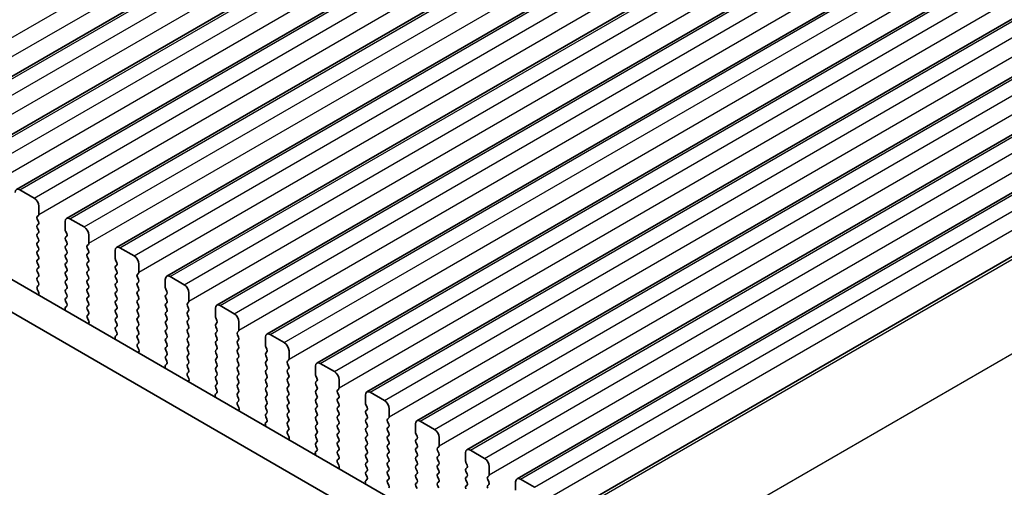
# Model space of a CAD drawing. Units: millimetres. Extents: x 36 to 5746, y 20 to 1004.
# Drawn here: x 255 to 329, y 365 to 400 of the extents above; entities that cross this region are included whole.
import ezdxf

# ---------------------------------------------------------------- set-up
doc = ezdxf.new("R2010")
doc.units = ezdxf.units.MM
doc.header["$LTSCALE"] = 2.5
doc.layers.get('Defpoints').update_dxf_attribs({"lineweight": 25})
for name, color, linetype, lineweight in [('Dimension (ISO)', 7, 'Continuous', 18), ('Visible (ISO)', 7, 'Continuous', 35), ('Visible Narrow (ISO)', 7, 'Continuous', 25)]:
    doc.layers.add(name, color=color, linetype=linetype, lineweight=lineweight)
doc.styles.add('Note Text (TK)', font='MS PGothic.ttf')
doc.dimstyles.new('Default - Method 1b (TK)', dxfattribs={"dimscale": 2.5, "dimtxt": 2.5, "dimasz": 2.5, "dimexe": 1, "dimexo": 1.5, "dimgap": 1, "dimtad": 1, "dimtoh": 1, "dimrnd": 1e-08, "dimdsep": 46, "dimtxsty": 'Note Text (TK)', "dimcen": 0.09, "dimdle": 5, "dimclrd": 100, "dimclre": 100, "dimclrt": 7, "dimadec": 1, "dimazin": 1, "dimtfac": 1, "dimtmove": 0, "dimatfit": 3, "dimfxl": 1, "dimtolj": 1, "dimlwd": -1, "dimlwe": -1, "dimarcsym": 0})

# ---------------------------------------------------------------- blocks, each defined once
blk = doc.blocks.new('*D4')
at = {"layer": 'Defpoints', "color": 0}
for p in [(141.857, 417.558), (305.905, 323.061), (305.941, 287.478)]:
    blk.add_point(p, dxfattribs=at)
at = {"layer": 'Dimension (ISO)', "color": 100}
for p, q in [((141.861, 413.228), (141.895, 379.088)), ((147.308, 378.855), (300.525, 290.597)), ((305.91, 318.731), (305.943, 284.591))]:
    blk.add_line(p, q, dxfattribs=at)
for points in [[(147.828, 379.758), (146.788, 377.953), (141.892, 381.975)], [(301.045, 291.5), (300.005, 289.695), (305.941, 287.478)]]:
    blk.add_solid(points, dxfattribs=at)
at = {"layer": 'Dimension (ISO)', "color": 7, "insert": (222.633, 341.297), "char_height": 6.25, "attachment_point": 4, "rotation": 330.05673, "style": 'Note Text (TK)'}
blk.add_mtext('\\A1;{\\Q-30.000;\\W0.816;\\H0.817x;232}', dxfattribs=at)

msp = doc.modelspace()

# ---------------------------------------------------------------- linework, layer by layer
at = {"layer": 'Visible (ISO)'}
for p, q in [((247.708, 391.2427), (351.6527, 451.2552)), ((251.4557, 389.079), (355.4004, 449.0915)), ((255.2034, 386.9153), (359.1481, 446.9278)), ((258.951, 384.7516), (362.8957, 444.7641)), ((262.6987, 382.5879), (366.6434, 442.6004)), ((266.4464, 380.4242), (370.3911, 440.4367)), ((270.194, 378.2604), (374.1387, 438.2729)), ((157.7509, 436.2392), (292.9377, 358.189)), ((273.9417, 376.0967), (377.8864, 436.1092)), ((155.6295, 435.0144), (292.1326, 356.2044)), ((277.6894, 373.933), (381.6341, 433.9455)), ((281.437, 371.7693), (385.3817, 431.7818)), ((285.1847, 369.6056), (389.1294, 429.6181)), ((288.9324, 367.4419), (392.8771, 427.4544)), ((292.68, 365.2781), (396.6247, 425.2906)), ((297.5822, 363.3394), (400.754, 422.9057)), ((256.514, 386.2782), (255.4534, 386.8905)), ((256.8676, 385.0534), (256.8676, 385.6658)), ((256.7545, 384.8901), (256.8393, 384.9718)), ((256.8393, 384.5145), (256.7545, 384.6942)), ((256.7545, 384.2369), (256.8393, 384.3186)), ((258.8475, 384.5227), (258.8475, 383.9103)), ((260.2617, 384.1145), (259.201, 384.7268)), ((256.8393, 383.8613), (256.7545, 384.041)), ((256.7545, 383.5837), (256.8393, 383.6654)), ((258.8758, 383.796), (258.9606, 383.6164)), ((258.9606, 383.4204), (258.8758, 383.3388)), ((260.6153, 382.8897), (260.6153, 383.5021)), ((256.8393, 383.2081), (256.7545, 383.3878)), ((256.7545, 382.9305), (256.8393, 383.0122)), ((256.8393, 382.5549), (256.7545, 382.7346)), ((258.8758, 383.1428), (258.9606, 382.9632)), ((258.9606, 382.7672), (258.8758, 382.6856)), ((260.5021, 382.7264), (260.587, 382.8081)), ((256.7545, 382.2773), (256.8393, 382.359)), ((256.8393, 381.9017), (256.7545, 382.0814)), ((258.8758, 382.4896), (258.9606, 382.31)), ((258.9606, 382.114), (258.8758, 382.0324)), ((260.587, 382.3508), (260.5021, 382.5304)), ((260.5021, 382.0732), (260.587, 382.1549)), ((262.5952, 382.359), (262.5952, 381.7466)), ((264.0094, 381.9507), (262.9487, 382.5631)), ((256.7545, 381.6241), (256.8393, 381.7058)), ((256.8393, 381.2485), (256.7545, 381.4282)), ((258.8758, 381.8364), (258.9606, 381.6568)), ((258.9606, 381.4608), (258.8758, 381.3792)), ((258.8758, 381.1832), (258.9606, 381.0036)), ((260.587, 381.6976), (260.5021, 381.8773)), ((260.5021, 381.42), (260.587, 381.5017)), ((260.587, 381.0444), (260.5021, 381.2241)), ((262.6234, 381.6323), (262.7083, 381.4527)), ((262.7083, 381.2567), (262.6234, 381.1751)), ((264.3629, 380.726), (264.3629, 381.3384)), ((256.7545, 380.9709), (256.8393, 381.0526)), ((256.8393, 380.5954), (256.7545, 380.775)), ((258.9606, 380.8076), (258.8758, 380.726)), ((258.8758, 380.53), (258.9606, 380.3504)), ((260.5021, 380.7668), (260.587, 380.8485)), ((260.587, 380.3912), (260.5021, 380.5709)), ((262.6234, 380.9791), (262.7083, 380.7995)), ((262.7083, 380.6035), (262.6234, 380.5219)), ((264.2498, 380.5627), (264.3346, 380.6443)), ((256.7545, 380.3177), (256.8393, 380.3994)), ((256.8393, 379.9422), (256.7545, 380.1218)), ((256.7556, 379.6657), (256.8393, 379.7462)), ((258.9606, 380.1544), (258.8758, 380.0728)), ((258.8758, 379.8768), (258.9606, 379.6972)), ((260.5021, 380.1136), (260.587, 380.1953)), ((260.587, 379.738), (260.5021, 379.9177)), ((262.6234, 380.3259), (262.7083, 380.1463)), ((262.7083, 379.9503), (262.6234, 379.8687)), ((264.3346, 380.1871), (264.2498, 380.3667)), ((264.2498, 379.9095), (264.3346, 379.9911)), ((264.3346, 379.5339), (264.2498, 379.7135)), ((266.3428, 380.1953), (266.3428, 379.5829)), ((267.757, 379.787), (266.6964, 380.3994)), ((256.853, 379.2689), (256.7571, 379.4666)), ((256.8429, 379.0284), (256.8726, 379.0964)), ((258.9606, 379.5012), (258.8758, 379.4196)), ((258.8758, 379.2236), (258.9606, 379.044)), ((260.5021, 379.4604), (260.587, 379.5421)), ((260.587, 379.0848), (260.5021, 379.2645)), ((262.6234, 379.6727), (262.7083, 379.4931)), ((262.7083, 379.2971), (262.6234, 379.2155)), ((262.6234, 379.0195), (262.7083, 378.8399)), ((264.2498, 379.2563), (264.3346, 379.3379)), ((264.3346, 378.8807), (264.2498, 379.0603)), ((266.3711, 379.4686), (266.456, 379.289)), ((266.456, 379.093), (266.3711, 379.0113)), ((268.1106, 378.5623), (268.1106, 379.1746)), ((258.9606, 378.848), (258.8758, 378.7664)), ((258.8758, 378.5704), (258.9594, 378.3933)), ((260.5021, 378.8072), (260.587, 378.8889)), ((260.587, 378.4316), (260.5021, 378.6113)), ((260.5021, 378.154), (260.587, 378.2357)), ((262.7083, 378.6439), (262.6234, 378.5623)), ((262.6234, 378.3663), (262.7083, 378.1867)), ((264.2498, 378.6031), (264.3346, 378.6847)), ((264.3346, 378.2275), (264.2498, 378.4071)), ((266.3711, 378.8154), (266.456, 378.6358)), ((266.456, 378.4398), (266.3711, 378.3582)), ((267.9975, 378.399), (268.0823, 378.4806)), ((271.5047, 377.6233), (270.444, 378.2357)), ((258.8425, 377.959), (258.8722, 377.8568)), ((258.9579, 378.1959), (258.8621, 378.109)), ((260.587, 377.7784), (260.5021, 377.9581)), ((260.5033, 377.502), (260.587, 377.5825)), ((262.7083, 377.9907), (262.6234, 377.9091)), ((262.6234, 377.7131), (262.7083, 377.5335)), ((264.2498, 377.9499), (264.3346, 378.0316)), ((264.3346, 377.5743), (264.2498, 377.7539)), ((266.3711, 378.1622), (266.456, 377.9826)), ((266.456, 377.7866), (266.3711, 377.705)), ((266.3711, 377.509), (266.456, 377.3294)), ((268.0823, 378.0234), (267.9975, 378.203)), ((267.9975, 377.7458), (268.0823, 377.8274)), ((268.0823, 377.3702), (267.9975, 377.5498)), ((270.0905, 378.0316), (270.0905, 377.4192)), ((260.6007, 377.1052), (260.5048, 377.3028)), ((260.5905, 376.8647), (260.6202, 376.9327)), ((262.7083, 377.3375), (262.6234, 377.2559)), ((262.6234, 377.0599), (262.7083, 376.8803)), ((264.2498, 377.2967), (264.3346, 377.3784)), ((264.3346, 376.9211), (264.2498, 377.1007)), ((266.456, 377.1334), (266.3711, 377.0518)), ((266.3711, 376.8558), (266.456, 376.6762)), ((267.9975, 377.0926), (268.0823, 377.1742)), ((268.0823, 376.717), (267.9975, 376.8966)), ((270.1188, 377.3049), (270.2036, 377.1252)), ((270.2036, 376.9293), (270.1188, 376.8476)), ((271.8583, 376.3986), (271.8583, 377.0109)), ((262.7056, 376.0322), (262.6097, 375.9453)), ((262.7083, 376.6843), (262.6234, 376.6027)), ((262.6234, 376.4067), (262.7071, 376.2296)), ((264.2498, 376.6435), (264.3346, 376.7252)), ((264.3346, 376.2679), (264.2498, 376.4475)), ((264.2498, 375.9903), (264.3346, 376.072)), ((266.456, 376.4802), (266.3711, 376.3986)), ((266.3711, 376.2026), (266.456, 376.023)), ((267.9975, 376.4394), (268.0823, 376.521)), ((268.0823, 376.0638), (267.9975, 376.2434)), ((270.1188, 376.6517), (270.2036, 376.472)), ((270.2036, 376.2761), (270.1188, 376.1944)), ((271.7451, 376.2353), (271.83, 376.3169)), ((271.83, 375.8597), (271.7451, 376.0393)), ((275.2524, 375.4596), (274.1917, 376.072)), ((262.5902, 375.7953), (262.6199, 375.693)), ((264.3346, 375.6147), (264.2498, 375.7944)), ((264.251, 375.3382), (264.3346, 375.4188)), ((266.456, 375.827), (266.3711, 375.7454)), ((266.3711, 375.5494), (266.456, 375.3698)), ((267.9975, 375.7862), (268.0823, 375.8678)), ((268.0823, 375.4106), (267.9975, 375.5902)), ((270.1188, 375.9985), (270.2036, 375.8188)), ((270.2036, 375.6229), (270.1188, 375.5412)), ((270.1188, 375.3453), (270.2036, 375.1656)), ((271.7451, 375.5821), (271.83, 375.6637)), ((271.83, 375.2065), (271.7451, 375.3861)), ((273.8382, 375.8678), (273.8382, 375.2555)), ((264.3483, 374.9415), (264.2525, 375.1391)), ((264.3382, 374.701), (264.3679, 374.769)), ((266.456, 375.1738), (266.3711, 375.0922)), ((266.3711, 374.8962), (266.456, 374.7166)), ((267.9975, 375.133), (268.0823, 375.2146)), ((268.0823, 374.7574), (267.9975, 374.937)), ((267.9975, 374.4798), (268.0823, 374.5614)), ((270.2036, 374.9697), (270.1188, 374.888)), ((270.1188, 374.6921), (270.2036, 374.5125)), ((271.7451, 374.9289), (271.83, 375.0105)), ((271.83, 374.5533), (271.7451, 374.7329)), ((273.8664, 375.1412), (273.9513, 374.9615)), ((273.9513, 374.7656), (273.8664, 374.6839)), ((275.6059, 374.2348), (275.6059, 374.8472)), ((266.4533, 373.8685), (266.3574, 373.7816)), ((266.456, 374.5206), (266.3711, 374.439)), ((266.3711, 374.243), (266.4548, 374.0659)), ((268.0823, 374.1042), (267.9975, 374.2838)), ((267.9975, 373.8266), (268.0823, 373.9082)), ((270.2036, 374.3165), (270.1188, 374.2348)), ((270.1188, 374.0389), (270.2036, 373.8593)), ((271.7451, 374.2757), (271.83, 374.3573)), ((271.83, 373.9001), (271.7451, 374.0797)), ((273.8664, 374.488), (273.9513, 374.3083)), ((273.9513, 374.1124), (273.8664, 374.0307)), ((273.8664, 373.8348), (273.9513, 373.6551)), ((275.4928, 374.0715), (275.5776, 374.1532)), ((275.5776, 373.696), (275.4928, 373.8756)), ((279, 373.2959), (277.9394, 373.9082)), ((266.3378, 373.6316), (266.3675, 373.5293)), ((268.0823, 373.451), (267.9975, 373.6306)), ((267.9986, 373.1745), (268.0823, 373.255)), ((270.2036, 373.6633), (270.1188, 373.5816)), ((270.1188, 373.3857), (270.2036, 373.2061)), ((271.7451, 373.6225), (271.83, 373.7041)), ((271.83, 373.2469), (271.7451, 373.4265)), ((273.9513, 373.4592), (273.8664, 373.3775)), ((273.8664, 373.1816), (273.9513, 373.0019)), ((275.4928, 373.4183), (275.5776, 373.5)), ((275.5776, 373.0428), (275.4928, 373.2224)), ((277.5858, 373.7041), (277.5858, 373.0917)), ((268.096, 372.7778), (268.0001, 372.9754)), ((268.0859, 372.5372), (268.1156, 372.6052)), ((270.2036, 373.0101), (270.1188, 372.9284)), ((270.1188, 372.7325), (270.2036, 372.5529)), ((270.2036, 372.3569), (270.1188, 372.2753)), ((271.7451, 372.9693), (271.83, 373.0509)), ((271.83, 372.5937), (271.7451, 372.7733)), ((271.7451, 372.3161), (271.83, 372.3977)), ((273.9513, 372.806), (273.8664, 372.7243)), ((273.8664, 372.5284), (273.9513, 372.3487)), ((275.4928, 372.7651), (275.5776, 372.8468)), ((275.5776, 372.3896), (275.4928, 372.5692)), ((277.6141, 372.9774), (277.699, 372.7978)), ((277.699, 372.6019), (277.6141, 372.5202)), ((279.3536, 372.0711), (279.3536, 372.6835)), ((270.2009, 371.7048), (270.1051, 371.6179)), ((270.1188, 372.0793), (270.2024, 371.9022)), ((271.83, 371.9405), (271.7451, 372.1201)), ((271.7451, 371.6629), (271.83, 371.7445)), ((273.9513, 372.1528), (273.8664, 372.0711)), ((273.8664, 371.8752), (273.9513, 371.6955)), ((275.4928, 372.112), (275.5776, 372.1936)), ((275.5776, 371.7364), (275.4928, 371.916)), ((277.6141, 372.3242), (277.699, 372.1446)), ((277.699, 371.9487), (277.6141, 371.867)), ((277.6141, 371.671), (277.699, 371.4914)), ((279.2404, 371.9078), (279.3253, 371.9895)), ((279.3253, 371.5322), (279.2404, 371.7119)), ((282.7477, 371.1322), (281.687, 371.7445)), ((270.0855, 371.4679), (270.1152, 371.3656)), ((271.83, 371.2873), (271.7451, 371.4669)), ((271.7463, 371.0108), (271.83, 371.0913)), ((273.9513, 371.4996), (273.8664, 371.4179)), ((273.8664, 371.222), (273.9513, 371.0423)), ((275.4928, 371.4588), (275.5776, 371.5404)), ((275.5776, 371.0832), (275.4928, 371.2628)), ((275.4928, 370.8056), (275.5776, 370.8872)), ((277.699, 371.2955), (277.6141, 371.2138)), ((277.6141, 371.0178), (277.699, 370.8382)), ((279.2404, 371.2546), (279.3253, 371.3363)), ((279.3253, 370.879), (279.2404, 371.0587)), ((281.3335, 371.5404), (281.3335, 370.928)), ((271.8437, 370.6141), (271.7478, 370.8117)), ((271.8335, 370.3735), (271.8632, 370.4415)), ((273.9513, 370.8464), (273.8664, 370.7647)), ((273.8664, 370.5688), (273.9513, 370.3891)), ((273.9513, 370.1932), (273.8664, 370.1115)), ((275.5776, 370.43), (275.4928, 370.6096)), ((275.4928, 370.1524), (275.5776, 370.234)), ((277.699, 370.6423), (277.6141, 370.5606)), ((277.6141, 370.3647), (277.699, 370.185)), ((279.2404, 370.6014), (279.3253, 370.6831)), ((279.3253, 370.2258), (279.2404, 370.4055)), ((281.3618, 370.8137), (281.4466, 370.6341)), ((281.4466, 370.4381), (281.3618, 370.3565)), ((281.3618, 370.1605), (281.4466, 369.9809)), ((283.1013, 369.9074), (283.1013, 370.5198)), ((273.9486, 369.5411), (273.8527, 369.4541)), ((273.8664, 369.9156), (273.9501, 369.7384)), ((275.5776, 369.7768), (275.4928, 369.9564)), ((275.4928, 369.4992), (275.5776, 369.5808)), ((277.699, 369.9891), (277.6141, 369.9074)), ((277.6141, 369.7115), (277.699, 369.5318)), ((279.2404, 369.9482), (279.3253, 370.0299)), ((279.3253, 369.5726), (279.2404, 369.7523)), ((281.4466, 369.7849), (281.3618, 369.7033)), ((281.3618, 369.5073), (281.4466, 369.3277)), ((282.9881, 369.7441), (283.073, 369.8258)), ((283.073, 369.3685), (282.9881, 369.5482)), ((286.4954, 368.9684), (285.4347, 369.5808)), ((273.8332, 369.3042), (273.8629, 369.2019)), ((275.5776, 369.1236), (275.4928, 369.3032)), ((275.494, 368.8471), (275.5776, 368.9276)), ((275.5913, 368.4504), (275.4955, 368.648)), ((277.699, 369.3359), (277.6141, 369.2542)), ((277.6141, 369.0583), (277.699, 368.8786)), ((277.699, 368.6827), (277.6141, 368.601)), ((279.2404, 369.295), (279.3253, 369.3767)), ((279.3253, 368.9195), (279.2404, 369.0991)), ((279.2404, 368.6418), (279.3253, 368.7235)), ((281.4466, 369.1317), (281.3618, 369.0501)), ((281.3618, 368.8541), (281.4466, 368.6745)), ((282.9881, 369.0909), (283.073, 369.1726)), ((283.073, 368.7153), (282.9881, 368.895)), ((285.0812, 369.3767), (285.0812, 368.7643)), ((285.1094, 368.65), (285.1943, 368.4704)), ((275.5812, 368.2098), (275.6109, 368.2778)), ((277.6141, 368.4051), (277.699, 368.2254)), ((277.699, 368.0295), (277.6141, 367.9478)), ((279.3253, 368.2663), (279.2404, 368.4459)), ((279.2404, 367.9886), (279.3253, 368.0703)), ((281.4466, 368.4785), (281.3618, 368.3969)), ((281.3618, 368.2009), (281.4466, 368.0213)), ((282.9881, 368.4377), (283.073, 368.5194)), ((283.073, 368.0621), (282.9881, 368.2418)), ((285.1943, 368.2744), (285.1094, 368.1928)), ((285.1094, 367.9968), (285.1943, 367.8172)), ((286.8489, 367.7437), (286.8489, 368.3561)), ((277.6963, 367.3774), (277.6004, 367.2904)), ((277.6141, 367.7519), (277.6978, 367.5747)), ((279.3253, 367.6131), (279.2404, 367.7927)), ((279.2404, 367.3354), (279.3253, 367.4171)), ((281.4466, 367.8253), (281.3618, 367.7437)), ((281.3618, 367.5477), (281.4466, 367.3681)), ((281.4466, 367.1721), (281.3618, 367.0905)), ((282.9881, 367.7845), (283.073, 367.8662)), ((283.073, 367.4089), (282.9881, 367.5886)), ((282.9881, 367.1313), (283.073, 367.213)), ((285.1943, 367.6212), (285.1094, 367.5396)), ((285.1094, 367.3436), (285.1943, 367.164)), ((286.7358, 367.5804), (286.8206, 367.662)), ((286.8206, 367.2048), (286.7358, 367.3844)), ((288.8288, 367.213), (288.8288, 366.6006)), ((290.243, 366.8047), (289.1824, 367.4171)), ((277.5808, 367.1405), (277.6105, 367.0382)), ((279.3253, 366.9599), (279.2404, 367.1395)), ((279.2416, 366.6834), (279.3253, 366.7639)), ((279.339, 366.2867), (279.2431, 366.4843)), ((281.3618, 366.8945), (281.4466, 366.7149)), ((281.4466, 366.519), (281.3618, 366.4373)), ((283.073, 366.7557), (282.9881, 366.9354)), ((282.9881, 366.4781), (283.073, 366.5598)), ((285.1943, 366.968), (285.1094, 366.8864)), ((285.1094, 366.6904), (285.1943, 366.5108)), ((286.7358, 366.9272), (286.8206, 367.0089)), ((286.8206, 366.5516), (286.7358, 366.7312)), ((288.8571, 366.4863), (288.942, 366.3067)), ((279.3289, 366.0461), (279.3586, 366.1141)), ((281.3618, 366.2413), (281.4466, 366.0617)), ((281.4466, 365.8658), (281.3618, 365.7841)), ((283.073, 366.1025), (282.9881, 366.2822)), ((282.9881, 365.8249), (283.073, 365.9066)), ((285.1943, 366.3148), (285.1094, 366.2332)), ((285.1094, 366.0372), (285.1943, 365.8576)), ((286.7358, 366.274), (286.8206, 366.3557)), ((286.8206, 365.8984), (286.7358, 366.078)), ((286.7358, 365.6208), (286.8206, 365.7025)), ((288.942, 366.1107), (288.8571, 366.0291)), ((288.8571, 365.8331), (288.942, 365.6535)), ((290.5966, 365.58), (290.5966, 366.1924)), ((281.3285, 364.9767), (281.3582, 364.8745)), ((281.4439, 365.2136), (281.3481, 365.1267)), ((281.3618, 365.5881), (281.4454, 365.411)), ((283.073, 365.4493), (282.9881, 365.629)), ((282.9881, 365.1717), (283.073, 365.2534)), ((283.073, 364.7961), (282.9881, 364.9758)), ((285.1943, 365.6616), (285.1094, 365.58)), ((285.1094, 365.384), (285.1943, 365.2044)), ((285.1943, 365.0084), (285.1094, 364.9268)), ((286.8206, 365.2452), (286.7358, 365.4248)), ((286.7358, 364.9676), (286.8206, 365.0493)), ((288.942, 365.4575), (288.8571, 365.3759)), ((288.8571, 365.1799), (288.942, 365.0003)), ((290.4834, 365.4167), (290.5683, 365.4983)), ((290.5683, 365.0411), (290.4834, 365.2207)), ((292.5765, 365.0493), (292.5765, 364.4369)), ((293.9907, 364.641), (292.93, 365.2534)), ((285.1094, 364.7308), (285.1943, 364.5512)), ((286.8206, 364.592), (286.7358, 364.7716)), ((288.942, 364.8043), (288.8571, 364.7227)), ((290.4834, 364.7635), (290.5683, 364.8451))]:
    msp.add_line(p, q, dxfattribs=at)
for centre, major_axis, start_param, end_param in [((255.4534, 386.4823), (-0.25, 0.433), 5.4977872, 7.0685835), ((256.514, 385.8699), (-0.25, 0.433), 3.9269909, 5.4977872), ((256.8676, 384.7268), (-0.1, 0.1732), 0.1418971, 1.4288993), ((256.7262, 385.1351), (0.1, -0.1732), 0.1418971, 0.7853982), ((256.8676, 384.0736), (-0.1, 0.1732), 0.1418971, 1.4288993), ((256.7262, 384.4819), (0.1, -0.1732), 0.1418971, 1.4288993), ((259.201, 384.3186), (-0.25, 0.433), 5.4977872, 7.0685835), ((256.8676, 383.4204), (-0.1, 0.1732), 0.1418971, 1.4288993), ((256.7262, 383.8287), (0.1, -0.1732), 0.1418971, 1.4288993), ((258.9889, 383.8287), (0.1, -0.1732), 3.9269909, 4.570492), ((258.8475, 383.5837), (0.1, -0.1732), 0.1418971, 1.4288993), ((260.2617, 383.7062), (-0.25, 0.433), 3.9269909, 5.4977872), ((256.8676, 382.7672), (-0.1, 0.1732), 0.1418971, 1.4288993), ((256.7262, 383.1755), (0.1, -0.1732), 0.1418971, 1.4288993), ((258.9889, 383.1755), (-0.1, 0.1732), 0.1418971, 1.4288993), ((258.9889, 382.5223), (-0.1, 0.1732), 0.1418971, 1.4288993), ((258.8475, 382.9305), (0.1, -0.1732), 0.1418971, 1.4288993), ((260.6153, 382.5631), (-0.1, 0.1732), 0.1418971, 1.4288993), ((260.4738, 382.9714), (0.1, -0.1732), 0.1418971, 0.7853982), ((256.8676, 382.114), (-0.1, 0.1732), 0.1418971, 1.4288993), ((256.7262, 382.5223), (0.1, -0.1732), 0.1418971, 1.4288993), ((258.9889, 381.8691), (-0.1, 0.1732), 0.1418971, 1.4288993), ((258.8475, 382.2773), (0.1, -0.1732), 0.1418971, 1.4288993), ((260.6153, 381.9099), (-0.1, 0.1732), 0.1418971, 1.4288993), ((260.4738, 382.3182), (0.1, -0.1732), 0.1418971, 1.4288993), ((262.9487, 382.1549), (-0.25, 0.433), 5.4977872, 7.0685835), ((264.0094, 381.5425), (-0.25, 0.433), 3.9269909, 5.4977872), ((256.8676, 381.4608), (-0.1, 0.1732), 0.1418971, 1.4288993), ((256.7262, 381.8691), (0.1, -0.1732), 0.1418971, 1.4288993), ((256.7262, 381.2159), (0.1, -0.1732), 0.1418971, 1.4288993), ((258.9889, 381.2159), (-0.1, 0.1732), 0.1418971, 1.4288993), ((258.8475, 381.6241), (0.1, -0.1732), 0.1418971, 1.4288993), ((260.6153, 381.2567), (-0.1, 0.1732), 0.1418971, 1.4288993), ((260.4738, 381.665), (0.1, -0.1732), 0.1418971, 1.4288993), ((262.7366, 381.665), (0.1, -0.1732), 3.9269909, 4.570492), ((262.5952, 381.42), (0.1, -0.1732), 0.1418971, 1.4288993), ((256.8676, 380.8076), (-0.1, 0.1732), 0.1418971, 1.4288993), ((256.7262, 380.5627), (0.1, -0.1732), 0.1418971, 1.4288993), ((258.9889, 380.5627), (-0.1, 0.1732), 0.1418971, 1.4288993), ((258.8475, 380.9709), (0.1, -0.1732), 0.1418971, 1.4288993), ((260.6153, 380.6035), (-0.1, 0.1732), 0.1418971, 1.4288993), ((260.4738, 381.0118), (0.1, -0.1732), 0.1418971, 1.4288993), ((262.7366, 381.0118), (-0.1, 0.1732), 0.1418971, 1.4288993), ((262.7366, 380.3586), (-0.1, 0.1732), 0.1418971, 1.4288993), ((262.5952, 380.7668), (0.1, -0.1732), 0.1418971, 1.4288993), ((264.3629, 380.3994), (-0.1, 0.1732), 0.1418971, 1.4288993), ((264.2215, 380.8076), (0.1, -0.1732), 0.1418971, 0.7853982), ((266.6964, 379.9911), (-0.25, 0.433), 5.4977872, 7.0685835), ((256.8676, 380.1544), (-0.1, 0.1732), 0.1418971, 1.4288993), ((256.7262, 379.9095), (0.1, -0.1732), 0.1418971, 1.4288993), ((258.9889, 379.9095), (-0.1, 0.1732), 0.1418971, 1.4288993), ((258.8475, 380.3177), (0.1, -0.1732), 0.1418971, 1.4288993), ((260.6153, 379.9503), (-0.1, 0.1732), 0.1418971, 1.4288993), ((260.4738, 380.3586), (0.1, -0.1732), 0.1418971, 1.4288993), ((260.4738, 379.7054), (0.1, -0.1732), 0.1418971, 1.4288993), ((262.7366, 379.7054), (-0.1, 0.1732), 0.1418971, 1.4288993), ((262.5952, 380.1136), (0.1, -0.1732), 0.1418971, 1.4288993), ((264.3629, 379.7462), (-0.1, 0.1732), 0.1418971, 1.4288993), ((264.2215, 380.1544), (0.1, -0.1732), 0.1418971, 1.4288993), ((267.757, 379.3788), (-0.25, 0.433), 3.9269909, 5.4977872), ((256.8688, 379.5024), (-0.1, 0.1732), 0.1418971, 1.4465606), ((256.7414, 379.2331), (-0.1, 0.1732), 3.5442363, 4.5881532), ((258.9889, 379.2563), (-0.1, 0.1732), 0.1418971, 1.4288993), ((258.8475, 379.6645), (0.1, -0.1732), 0.1418971, 1.4288993), ((258.8475, 379.0113), (0.1, -0.1732), 0.1418971, 1.4288993), ((260.6153, 379.2971), (-0.1, 0.1732), 0.1418971, 1.4288993), ((260.4738, 379.0522), (0.1, -0.1732), 0.1418971, 1.4288993), ((262.7366, 379.0522), (-0.1, 0.1732), 0.1418971, 1.4288993), ((262.5952, 379.4604), (0.1, -0.1732), 0.1418971, 1.4288993), ((264.3629, 379.093), (-0.1, 0.1732), 0.1418971, 1.4288993), ((264.2215, 379.5012), (0.1, -0.1732), 0.1418971, 1.4288993), ((266.4842, 378.848), (-0.1, 0.1732), 0.1418971, 1.4288993), ((266.4842, 379.5012), (0.1, -0.1732), 3.9269909, 4.570492), ((266.3428, 379.2563), (0.1, -0.1732), 0.1418971, 1.4288993), ((258.9889, 378.6031), (-0.1, 0.1732), 0.1418971, 1.4288993), ((258.8463, 378.3606), (0.1, -0.1732), 0.1242359, 1.4288993), ((260.6153, 378.6439), (-0.1, 0.1732), 0.1418971, 1.4288993), ((260.4738, 378.399), (0.1, -0.1732), 0.1418971, 1.4288993), ((262.7366, 378.399), (-0.1, 0.1732), 0.1418971, 1.4288993), ((262.5952, 378.8072), (0.1, -0.1732), 0.1418971, 1.4288993), ((264.3629, 378.4398), (-0.1, 0.1732), 0.1418971, 1.4288993), ((264.2215, 378.848), (0.1, -0.1732), 0.1418971, 1.4288993), ((266.4842, 378.1949), (-0.1, 0.1732), 0.1418971, 1.4288993), ((266.3428, 378.6031), (0.1, -0.1732), 0.1418971, 1.4288993), ((268.1106, 378.2357), (-0.1, 0.1732), 0.1418971, 1.4288993), ((267.9692, 378.6439), (0.1, -0.1732), 0.1418971, 0.7853982), ((270.444, 377.8274), (-0.25, 0.433), 5.4977872, 7.0685835), ((258.9737, 377.9443), (-0.1, 0.1732), 0.1242359, 1.1681528), ((260.6153, 377.9907), (-0.1, 0.1732), 0.1418971, 1.4288993), ((260.6164, 377.3387), (-0.1, 0.1732), 0.1418971, 1.4465606), ((260.4738, 377.7458), (0.1, -0.1732), 0.1418971, 1.4288993), ((262.7366, 377.7458), (-0.1, 0.1732), 0.1418971, 1.4288993), ((262.5952, 378.154), (0.1, -0.1732), 0.1418971, 1.4288993), ((262.5952, 377.5008), (0.1, -0.1732), 0.1418971, 1.4288993), ((264.3629, 377.7866), (-0.1, 0.1732), 0.1418971, 1.4288993), ((264.2215, 378.1949), (0.1, -0.1732), 0.1418971, 1.4288993), ((264.2215, 377.5417), (0.1, -0.1732), 0.1418971, 1.4288993), ((266.4842, 377.5417), (-0.1, 0.1732), 0.1418971, 1.4288993), ((266.3428, 377.9499), (0.1, -0.1732), 0.1418971, 1.4288993), ((268.1106, 377.5825), (-0.1, 0.1732), 0.1418971, 1.4288993), ((267.9692, 377.9907), (0.1, -0.1732), 0.1418971, 1.4288993), ((271.5047, 377.2151), (-0.25, 0.433), 3.9269909, 5.4977872), ((260.489, 377.0694), (-0.1, 0.1732), 3.5442363, 4.5881532), ((262.7366, 377.0926), (-0.1, 0.1732), 0.1418971, 1.4288993), ((262.5952, 376.8476), (0.1, -0.1732), 0.1418971, 1.4288993), ((264.3629, 377.1334), (-0.1, 0.1732), 0.1418971, 1.4288993), ((264.2215, 376.8885), (0.1, -0.1732), 0.1418971, 1.4288993), ((266.4842, 376.8885), (-0.1, 0.1732), 0.1418971, 1.4288993), ((266.3428, 377.2967), (0.1, -0.1732), 0.1418971, 1.4288993), ((268.1106, 376.9293), (-0.1, 0.1732), 0.1418971, 1.4288993), ((267.9692, 377.3375), (0.1, -0.1732), 0.1418971, 1.4288993), ((270.2319, 376.6843), (-0.1, 0.1732), 0.1418971, 1.4288993), ((270.2319, 377.3375), (0.1, -0.1732), 3.9269909, 4.570492), ((270.0905, 377.0926), (0.1, -0.1732), 0.1418971, 1.4288993), ((262.7366, 376.4394), (-0.1, 0.1732), 0.1418971, 1.4288993), ((262.594, 376.1969), (0.1, -0.1732), 0.1242359, 1.4288993), ((264.3629, 376.4802), (-0.1, 0.1732), 0.1418971, 1.4288993), ((264.2215, 376.2353), (0.1, -0.1732), 0.1418971, 1.4288993), ((266.4842, 376.2353), (-0.1, 0.1732), 0.1418971, 1.4288993), ((266.3428, 376.6435), (0.1, -0.1732), 0.1418971, 1.4288993), ((266.3428, 375.9903), (0.1, -0.1732), 0.1418971, 1.4288993), ((268.1106, 376.2761), (-0.1, 0.1732), 0.1418971, 1.4288993), ((267.9692, 376.6843), (0.1, -0.1732), 0.1418971, 1.4288993), ((267.9692, 376.0311), (0.1, -0.1732), 0.1418971, 1.4288993), ((270.2319, 376.0311), (-0.1, 0.1732), 0.1418971, 1.4288993), ((270.0905, 376.4394), (0.1, -0.1732), 0.1418971, 1.4288993), ((271.8583, 376.072), (-0.1, 0.1732), 0.1418971, 1.4288993), ((271.7168, 376.4802), (0.1, -0.1732), 0.1418971, 0.7853982), ((274.1917, 375.6637), (-0.25, 0.433), 5.4977872, 7.0685835), ((262.7214, 375.7806), (-0.1, 0.1732), 0.1242359, 1.1681528), ((264.3629, 375.827), (-0.1, 0.1732), 0.1418971, 1.4288993), ((264.3641, 375.1749), (-0.1, 0.1732), 0.1418971, 1.4465606), ((264.2215, 375.5821), (0.1, -0.1732), 0.1418971, 1.4288993), ((266.4842, 375.5821), (-0.1, 0.1732), 0.1418971, 1.4288993), ((266.3428, 375.3371), (0.1, -0.1732), 0.1418971, 1.4288993), ((268.1106, 375.6229), (-0.1, 0.1732), 0.1418971, 1.4288993), ((267.9692, 375.3779), (0.1, -0.1732), 0.1418971, 1.4288993), ((270.2319, 375.3779), (-0.1, 0.1732), 0.1418971, 1.4288993), ((270.0905, 375.7862), (0.1, -0.1732), 0.1418971, 1.4288993), ((271.8583, 375.4188), (-0.1, 0.1732), 0.1418971, 1.4288993), ((271.7168, 375.827), (0.1, -0.1732), 0.1418971, 1.4288993), ((275.2524, 375.0513), (-0.25, 0.433), 3.9269909, 5.4977872), ((264.2367, 374.9057), (-0.1, 0.1732), 3.5442363, 4.5881532), ((266.4842, 374.9289), (-0.1, 0.1732), 0.1418971, 1.4288993), ((266.3428, 374.6839), (0.1, -0.1732), 0.1418971, 1.4288993), ((268.1106, 374.9697), (-0.1, 0.1732), 0.1418971, 1.4288993), ((267.9692, 374.7247), (0.1, -0.1732), 0.1418971, 1.4288993), ((270.2319, 374.7247), (-0.1, 0.1732), 0.1418971, 1.4288993), ((270.0905, 375.133), (0.1, -0.1732), 0.1418971, 1.4288993), ((271.8583, 374.7656), (-0.1, 0.1732), 0.1418971, 1.4288993), ((271.7168, 375.1738), (0.1, -0.1732), 0.1418971, 1.4288993), ((271.7168, 374.5206), (0.1, -0.1732), 0.1418971, 1.4288993), ((273.9796, 374.5206), (-0.1, 0.1732), 0.1418971, 1.4288993), ((273.9796, 375.1738), (0.1, -0.1732), 3.9269909, 4.570492), ((273.8382, 374.9289), (0.1, -0.1732), 0.1418971, 1.4288993), ((266.4842, 374.2757), (-0.1, 0.1732), 0.1418971, 1.4288993), ((266.3416, 374.0332), (0.1, -0.1732), 0.1242359, 1.4288993), ((268.1106, 374.3165), (-0.1, 0.1732), 0.1418971, 1.4288993), ((268.1106, 373.6633), (-0.1, 0.1732), 0.1418971, 1.4288993), ((267.9692, 374.0715), (0.1, -0.1732), 0.1418971, 1.4288993), ((270.2319, 374.0715), (-0.1, 0.1732), 0.1418971, 1.4288993), ((270.0905, 374.4798), (0.1, -0.1732), 0.1418971, 1.4288993), ((270.0905, 373.8266), (0.1, -0.1732), 0.1418971, 1.4288993), ((271.8583, 374.1124), (-0.1, 0.1732), 0.1418971, 1.4288993), ((271.7168, 373.8674), (0.1, -0.1732), 0.1418971, 1.4288993), ((273.9796, 373.8674), (-0.1, 0.1732), 0.1418971, 1.4288993), ((273.8382, 374.2757), (0.1, -0.1732), 0.1418971, 1.4288993), ((275.6059, 373.9082), (-0.1, 0.1732), 0.1418971, 1.4288993), ((275.4645, 374.3165), (0.1, -0.1732), 0.1418971, 0.7853982), ((277.9394, 373.5), (-0.25, 0.433), 5.4977872, 7.0685835), ((266.469, 373.6169), (-0.1, 0.1732), 0.1242359, 1.1681528), ((268.1118, 373.0112), (-0.1, 0.1732), 0.1418971, 1.4465606), ((267.9692, 373.4183), (0.1, -0.1732), 0.1418971, 1.4288993), ((270.2319, 373.4183), (-0.1, 0.1732), 0.1418971, 1.4288993), ((270.0905, 373.1734), (0.1, -0.1732), 0.1418971, 1.4288993), ((271.8583, 373.4592), (-0.1, 0.1732), 0.1418971, 1.4288993), ((271.7168, 373.2142), (0.1, -0.1732), 0.1418971, 1.4288993), ((273.9796, 373.2142), (-0.1, 0.1732), 0.1418971, 1.4288993), ((273.8382, 373.6225), (0.1, -0.1732), 0.1418971, 1.4288993), ((275.6059, 373.255), (-0.1, 0.1732), 0.1418971, 1.4288993), ((275.4645, 373.6633), (0.1, -0.1732), 0.1418971, 1.4288993), ((277.7272, 373.0101), (0.1, -0.1732), 3.9269909, 4.570492), ((279, 372.8876), (-0.25, 0.433), 3.9269909, 5.4977872), ((267.9844, 372.742), (-0.1, 0.1732), 3.5442363, 4.5881532), ((270.2319, 372.7651), (-0.1, 0.1732), 0.1418971, 1.4288993), ((270.0905, 372.5202), (0.1, -0.1732), 0.1418971, 1.4288993), ((271.8583, 372.806), (-0.1, 0.1732), 0.1418971, 1.4288993), ((271.7168, 372.561), (0.1, -0.1732), 0.1418971, 1.4288993), ((273.9796, 372.561), (-0.1, 0.1732), 0.1418971, 1.4288993), ((273.8382, 372.9693), (0.1, -0.1732), 0.1418971, 1.4288993), ((273.8382, 372.3161), (0.1, -0.1732), 0.1418971, 1.4288993), ((275.6059, 372.6019), (-0.1, 0.1732), 0.1418971, 1.4288993), ((275.4645, 373.0101), (0.1, -0.1732), 0.1418971, 1.4288993), ((275.4645, 372.3569), (0.1, -0.1732), 0.1418971, 1.4288993), ((277.7272, 372.3569), (-0.1, 0.1732), 0.1418971, 1.4288993), ((277.5858, 372.7651), (0.1, -0.1732), 0.1418971, 1.4288993), ((270.2167, 371.4531), (-0.1, 0.1732), 0.1242359, 1.1681528), ((270.2319, 372.112), (-0.1, 0.1732), 0.1418971, 1.4288993), ((270.0893, 371.8695), (0.1, -0.1732), 0.1242359, 1.4288993), ((271.8583, 372.1528), (-0.1, 0.1732), 0.1418971, 1.4288993), ((271.8583, 371.4996), (-0.1, 0.1732), 0.1418971, 1.4288993), ((271.7168, 371.9078), (0.1, -0.1732), 0.1418971, 1.4288993), ((273.9796, 371.9078), (-0.1, 0.1732), 0.1418971, 1.4288993), ((273.8382, 371.6629), (0.1, -0.1732), 0.1418971, 1.4288993), ((275.6059, 371.9487), (-0.1, 0.1732), 0.1418971, 1.4288993), ((275.4645, 371.7037), (0.1, -0.1732), 0.1418971, 1.4288993), ((277.7272, 371.7037), (-0.1, 0.1732), 0.1418971, 1.4288993), ((277.5858, 372.112), (0.1, -0.1732), 0.1418971, 1.4288993), ((279.3536, 371.7445), (-0.1, 0.1732), 0.1418971, 1.4288993), ((279.2122, 372.1528), (0.1, -0.1732), 0.1418971, 0.7853982), ((281.687, 371.3363), (-0.25, 0.433), 5.4977872, 7.0685835), ((271.8594, 370.8475), (-0.1, 0.1732), 0.1418971, 1.4465606), ((271.7168, 371.2546), (0.1, -0.1732), 0.1418971, 1.4288993), ((273.9796, 371.2546), (-0.1, 0.1732), 0.1418971, 1.4288993), ((273.8382, 371.0097), (0.1, -0.1732), 0.1418971, 1.4288993), ((275.6059, 371.2955), (-0.1, 0.1732), 0.1418971, 1.4288993), ((275.4645, 371.0505), (0.1, -0.1732), 0.1418971, 1.4288993), ((277.7272, 371.0505), (-0.1, 0.1732), 0.1418971, 1.4288993), ((277.5858, 371.4588), (0.1, -0.1732), 0.1418971, 1.4288993), ((279.3536, 371.0913), (-0.1, 0.1732), 0.1418971, 1.4288993), ((279.2122, 371.4996), (0.1, -0.1732), 0.1418971, 1.4288993), ((279.2122, 370.8464), (0.1, -0.1732), 0.1418971, 1.4288993), ((281.4749, 370.8464), (0.1, -0.1732), 3.9269909, 4.570492), ((282.7477, 370.7239), (-0.25, 0.433), 3.9269909, 5.4977872), ((271.732, 370.5783), (-0.1, 0.1732), 3.5442363, 4.5881532), ((273.9796, 370.6014), (-0.1, 0.1732), 0.1418971, 1.4288993), ((273.8382, 370.3565), (0.1, -0.1732), 0.1418971, 1.4288993), ((275.6059, 370.6423), (-0.1, 0.1732), 0.1418971, 1.4288993), ((275.6059, 369.9891), (-0.1, 0.1732), 0.1418971, 1.4288993), ((275.4645, 370.3973), (0.1, -0.1732), 0.1418971, 1.4288993), ((277.7272, 370.3973), (-0.1, 0.1732), 0.1418971, 1.4288993), ((277.5858, 370.8056), (0.1, -0.1732), 0.1418971, 1.4288993), ((277.5858, 370.1524), (0.1, -0.1732), 0.1418971, 1.4288993), ((279.3536, 370.4381), (-0.1, 0.1732), 0.1418971, 1.4288993), ((279.2122, 370.1932), (0.1, -0.1732), 0.1418971, 1.4288993), ((281.4749, 370.1932), (-0.1, 0.1732), 0.1418971, 1.4288993), ((281.3335, 370.6014), (0.1, -0.1732), 0.1418971, 1.4288993), ((273.9644, 369.2894), (-0.1, 0.1732), 0.1242359, 1.1681528), ((273.9796, 369.9482), (-0.1, 0.1732), 0.1418971, 1.4288993), ((273.837, 369.7058), (0.1, -0.1732), 0.1242359, 1.4288993), ((275.6059, 369.3359), (-0.1, 0.1732), 0.1418971, 1.4288993), ((275.4645, 369.7441), (0.1, -0.1732), 0.1418971, 1.4288993), ((277.7272, 369.7441), (-0.1, 0.1732), 0.1418971, 1.4288993), ((277.5858, 369.4992), (0.1, -0.1732), 0.1418971, 1.4288993), ((279.3536, 369.7849), (-0.1, 0.1732), 0.1418971, 1.4288993), ((279.2122, 369.54), (0.1, -0.1732), 0.1418971, 1.4288993), ((281.4749, 369.54), (-0.1, 0.1732), 0.1418971, 1.4288993), ((281.3335, 369.9482), (0.1, -0.1732), 0.1418971, 1.4288993), ((283.1013, 369.5808), (-0.1, 0.1732), 0.1418971, 1.4288993), ((282.9598, 369.9891), (0.1, -0.1732), 0.1418971, 0.7853982), ((285.4347, 369.1726), (-0.25, 0.433), 5.4977872, 7.0685835), ((275.6071, 368.6838), (-0.1, 0.1732), 0.1418971, 1.4465606), ((275.4645, 369.0909), (0.1, -0.1732), 0.1418971, 1.4288993), ((277.7272, 369.0909), (-0.1, 0.1732), 0.1418971, 1.4288993), ((277.5858, 368.846), (0.1, -0.1732), 0.1418971, 1.4288993), ((279.3536, 369.1317), (-0.1, 0.1732), 0.1418971, 1.4288993), ((279.2122, 368.8868), (0.1, -0.1732), 0.1418971, 1.4288993), ((281.4749, 368.8868), (-0.1, 0.1732), 0.1418971, 1.4288993), ((281.3335, 369.295), (0.1, -0.1732), 0.1418971, 1.4288993), ((281.3335, 368.6418), (0.1, -0.1732), 0.1418971, 1.4288993), ((283.1013, 368.9276), (-0.1, 0.1732), 0.1418971, 1.4288993), ((282.9598, 369.3359), (0.1, -0.1732), 0.1418971, 1.4288993), ((282.9598, 368.6827), (0.1, -0.1732), 0.1418971, 1.4288993), ((285.2226, 368.6827), (0.1, -0.1732), 3.9269909, 4.570492), ((286.4954, 368.5602), (-0.25, 0.433), 3.9269909, 5.4977872), ((275.4797, 368.4145), (-0.1, 0.1732), 3.5442363, 4.5881532), ((277.7272, 368.4377), (-0.1, 0.1732), 0.1418971, 1.4288993), ((277.7272, 367.7845), (-0.1, 0.1732), 0.1418971, 1.4288993), ((277.5858, 368.1928), (0.1, -0.1732), 0.1418971, 1.4288993), ((279.3536, 368.4785), (-0.1, 0.1732), 0.1418971, 1.4288993), ((279.3536, 367.8253), (-0.1, 0.1732), 0.1418971, 1.4288993), ((279.2122, 368.2336), (0.1, -0.1732), 0.1418971, 1.4288993), ((281.4749, 368.2336), (-0.1, 0.1732), 0.1418971, 1.4288993), ((281.3335, 367.9886), (0.1, -0.1732), 0.1418971, 1.4288993), ((283.1013, 368.2744), (-0.1, 0.1732), 0.1418971, 1.4288993), ((282.9598, 368.0295), (0.1, -0.1732), 0.1418971, 1.4288993), ((285.2226, 368.0295), (-0.1, 0.1732), 0.1418971, 1.4288993), ((285.0812, 368.4377), (0.1, -0.1732), 0.1418971, 1.4288993), ((277.712, 367.1257), (-0.1, 0.1732), 0.1242359, 1.1681528), ((277.5846, 367.5421), (0.1, -0.1732), 0.1242359, 1.4288993), ((279.3536, 367.1721), (-0.1, 0.1732), 0.1418971, 1.4288993), ((279.2122, 367.5804), (0.1, -0.1732), 0.1418971, 1.4288993), ((281.4749, 367.5804), (-0.1, 0.1732), 0.1418971, 1.4288993), ((281.3335, 367.3354), (0.1, -0.1732), 0.1418971, 1.4288993), ((283.1013, 367.6212), (-0.1, 0.1732), 0.1418971, 1.4288993), ((282.9598, 367.3763), (0.1, -0.1732), 0.1418971, 1.4288993), ((285.2226, 367.3763), (-0.1, 0.1732), 0.1418971, 1.4288993), ((285.0812, 367.7845), (0.1, -0.1732), 0.1418971, 1.4288993), ((286.8489, 367.4171), (-0.1, 0.1732), 0.1418971, 1.4288993), ((286.7075, 367.8253), (0.1, -0.1732), 0.1418971, 0.7853982), ((286.7075, 367.1721), (0.1, -0.1732), 0.1418971, 1.4288993), ((289.1824, 367.0089), (-0.25, 0.433), 5.4977872, 7.0685835), ((279.3548, 366.5201), (-0.1, 0.1732), 0.1418971, 1.4465606), ((279.2122, 366.9272), (0.1, -0.1732), 0.1418971, 1.4288993), ((281.4749, 366.9272), (-0.1, 0.1732), 0.1418971, 1.4288993), ((281.4749, 366.274), (-0.1, 0.1732), 0.1418971, 1.4288993), ((281.3335, 366.6823), (0.1, -0.1732), 0.1418971, 1.4288993), ((283.1013, 366.968), (-0.1, 0.1732), 0.1418971, 1.4288993), ((283.1013, 366.3148), (-0.1, 0.1732), 0.1418971, 1.4288993), ((282.9598, 366.7231), (0.1, -0.1732), 0.1418971, 1.4288993), ((285.2226, 366.7231), (-0.1, 0.1732), 0.1418971, 1.4288993), ((285.0812, 367.1313), (0.1, -0.1732), 0.1418971, 1.4288993), ((285.0812, 366.4781), (0.1, -0.1732), 0.1418971, 1.4288993), ((286.8489, 366.7639), (-0.1, 0.1732), 0.1418971, 1.4288993), ((286.7075, 366.519), (0.1, -0.1732), 0.1418971, 1.4288993), ((288.9702, 366.519), (0.1, -0.1732), 3.9269909, 4.570492), ((290.243, 366.3965), (-0.25, 0.433), 3.9269909, 5.4977872), ((279.2274, 366.2508), (-0.1, 0.1732), 3.5442363, 4.5881532), ((281.4749, 365.6208), (-0.1, 0.1732), 0.1418971, 1.4288993), ((281.3335, 366.0291), (0.1, -0.1732), 0.1418971, 1.4288993), ((283.1013, 365.6616), (-0.1, 0.1732), 0.1418971, 1.4288993), ((282.9598, 366.0699), (0.1, -0.1732), 0.1418971, 1.4288993), ((285.2226, 366.0699), (-0.1, 0.1732), 0.1418971, 1.4288993), ((285.0812, 365.8249), (0.1, -0.1732), 0.1418971, 1.4288993), ((286.8489, 366.1107), (-0.1, 0.1732), 0.1418971, 1.4288993), ((286.7075, 365.8658), (0.1, -0.1732), 0.1418971, 1.4288993), ((288.9702, 365.8658), (-0.1, 0.1732), 0.1418971, 1.4288993), ((288.8288, 366.274), (0.1, -0.1732), 0.1418971, 1.4288993), ((281.4597, 364.962), (-0.1, 0.1732), 0.1242359, 1.1681528), ((281.3323, 365.3784), (0.1, -0.1732), 0.1242359, 1.4288993), ((283.1013, 365.0084), (-0.1, 0.1732), 0.1418971, 1.4288993), ((282.9598, 365.4167), (0.1, -0.1732), 0.1418971, 1.4288993), ((285.2226, 365.4167), (-0.1, 0.1732), 0.1418971, 1.4288993), ((285.0812, 365.1717), (0.1, -0.1732), 0.1418971, 1.4288993), ((286.8489, 365.4575), (-0.1, 0.1732), 0.1418971, 1.4288993), ((286.8489, 364.8043), (-0.1, 0.1732), 0.1418971, 1.4288993), ((286.7075, 365.2126), (0.1, -0.1732), 0.1418971, 1.4288993), ((288.9702, 365.2126), (-0.1, 0.1732), 0.1418971, 1.4288993), ((288.8288, 365.6208), (0.1, -0.1732), 0.1418971, 1.4288993), ((288.8288, 364.9676), (0.1, -0.1732), 0.1418971, 1.4288993), ((290.5966, 365.2534), (-0.1, 0.1732), 0.1418971, 1.4288993), ((290.4552, 365.6616), (0.1, -0.1732), 0.1418971, 0.7853982), ((290.4552, 365.0084), (0.1, -0.1732), 0.1418971, 1.4288993), ((292.93, 364.8451), (-0.25, 0.433), 5.4977872, 7.0685835), ((282.9598, 364.7635), (0.1, -0.1732), 0.1418971, 1.4288993), ((285.2226, 364.7635), (-0.1, 0.1732), 0.1418971, 1.4288993), ((288.9702, 364.5594), (-0.1, 0.1732), 0.1418971, 1.4288993), ((290.5966, 364.6002), (-0.1, 0.1732), 0.1418971, 1.4288993)]:
    msp.add_ellipse(centre, major_axis=major_axis, ratio=0.5773503, start_param=start_param, end_param=end_param, dxfattribs=at)
at = {"layer": 'Visible Narrow (ISO)'}
for p, q in [((245.271, 392.7693), (349.2157, 452.7818)), ((245.6246, 391.5446), (349.5693, 451.5571)), ((247.958, 391.218), (351.9027, 451.2305)), ((249.0187, 390.6056), (352.9634, 450.6181)), ((249.3723, 389.3809), (353.317, 449.3934)), ((251.7057, 389.0543), (355.6504, 449.0668)), ((252.7664, 388.4419), (356.7111, 448.4544)), ((253.1199, 387.2171), (357.0646, 447.2296)), ((255.4534, 386.8905), (359.3981, 446.903)), ((256.514, 386.2782), (360.4587, 446.2907)), ((256.8676, 385.0534), (360.8123, 445.0659)), ((259.201, 384.7268), (363.1457, 444.7393)), ((260.2617, 384.1145), (364.2064, 444.127)), ((260.6153, 382.8897), (364.56, 442.9022)), ((262.9487, 382.5631), (366.8934, 442.5756)), ((264.0094, 381.9507), (367.9541, 441.9632)), ((264.3629, 380.726), (368.3076, 440.7385)), ((266.6964, 380.3994), (370.6411, 440.4119)), ((267.757, 379.787), (371.7017, 439.7995)), ((268.1106, 378.5623), (372.0553, 438.5748)), ((270.444, 378.2357), (374.3887, 438.2482)), ((271.5047, 377.6233), (375.4494, 437.6358)), ((271.8583, 376.3986), (375.803, 436.4111)), ((274.1917, 376.072), (378.1364, 436.0845)), ((275.2524, 375.4596), (379.1971, 435.4721)), ((275.6059, 374.2348), (379.5506, 434.2473)), ((277.9394, 373.9082), (381.8841, 433.9207)), ((279, 373.2959), (382.9447, 433.3084)), ((279.3536, 372.0711), (383.2983, 432.0836)), ((281.687, 371.7445), (385.6317, 431.757)), ((282.7477, 371.1322), (386.6924, 431.1447)), ((283.1013, 369.9074), (387.0459, 429.9199)), ((285.4347, 369.5808), (389.3794, 429.5933)), ((286.4954, 368.9684), (390.4401, 428.9809)), ((286.8489, 367.7437), (390.7936, 427.7562)), ((289.1824, 367.4171), (393.1271, 427.4296)), ((290.243, 366.8047), (394.1877, 426.8172)), ((290.5966, 365.58), (394.5413, 425.5925)), ((292.93, 365.2534), (396.8747, 425.2659)), ((293.9907, 364.641), (397.9354, 424.6535)), ((294.3442, 363.4163), (398.2889, 423.4288)), ((297.7447, 363.2309), (401.0316, 422.8637)), ((303.3868, 359.4283), (406.7014, 419.077))]:
    msp.add_line(p, q, dxfattribs=at)

# ---------------------------------------------------------------- dimensions: what is measured, and where the dimension line sits
at = {"layer": 'Dimension (ISO)', "color": 100}
dim = msp.add_linear_dim(base=(305.9406, 287.4778), p1=(141.8567, 417.5581), p2=(305.9054, 323.0609), angle=150.056727, text='{\\Q-30.000;\\W0.816;\\H0.817x;<>}', dimstyle='Default - Method 1b (TK)', override={"dimgap": 1, "dimtoh": 0, "dimdec": 2, "dimlfac": 1.225445, "dimtol": 0, "dimlim": 0, "dimtp": 0, "dimtm": 0, "dimtdec": 2, "dimtofl": 0, "dimatfit": 1}, dxfattribs=at)
dim.commit()
dim.dimension.update_dxf_attribs({"geometry": '*D4', "text_midpoint": (223.9162, 334.7264), "dimtype": 160})

doc.saveas('drawing.dxf')
